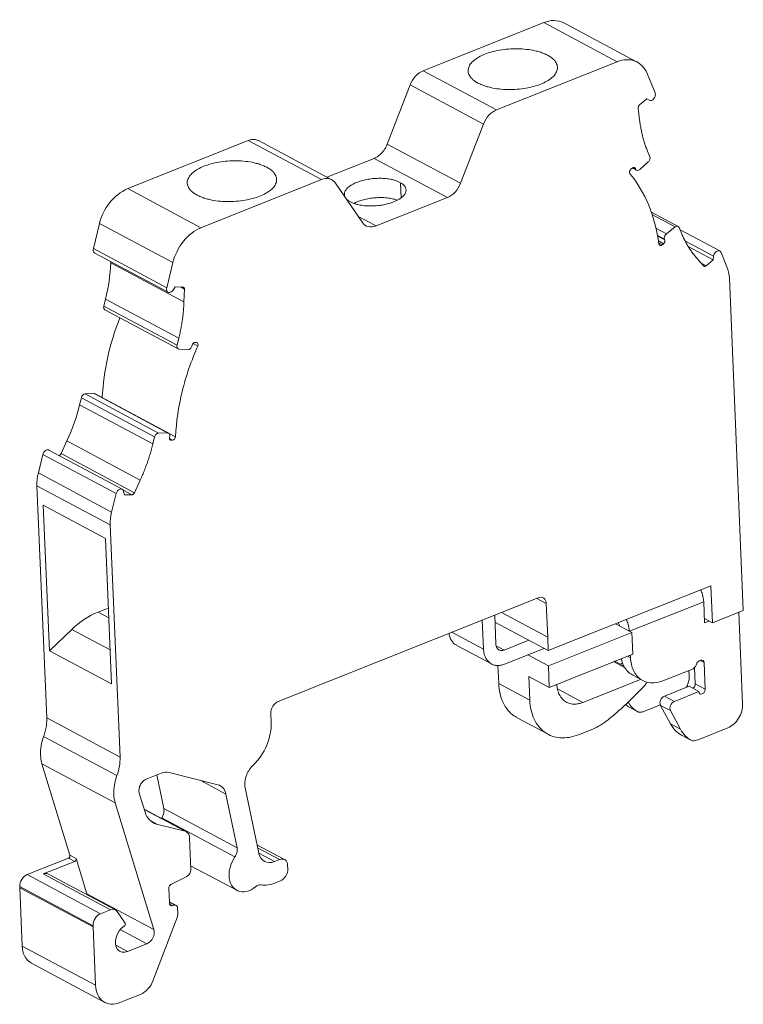
# Model space of a CAD drawing. Units: millimetres. Extents: x 1500 to 1633, y 925 to 987.
# Drawn here: x 1596 to 1633, y 938 to 987 of the extents above; entities that cross this region are included whole.
import ezdxf

# ---------------------------------------------------------------- set-up
doc = ezdxf.new("R2010")
doc.units = ezdxf.units.MM

# ---------------------------------------------------------------- blocks, each defined once
blk = doc.blocks.new('4')
at = {"color": 7, "linetype": 'Continuous', "lineweight": 15}
for p, q in [((1616.39, 984.907), (1622.464, 987.328)), ((1622.464, 987.328), (1626.154, 985.358)), ((1627.173, 985.342), (1623.481, 987.313)), ((1620.08, 982.937), (1626.154, 985.358)), ((1616.39, 984.907), (1620.08, 982.937)), ((1627.668, 984.771), (1628.073, 983.791)), ((1614.584, 981.211), (1615.734, 984.193)), ((1619.424, 982.223), (1615.734, 984.193)), ((1627.65, 983.489), (1627.289, 983.19)), ((1627.775, 983.422), (1627.649, 983.489)), ((1627.775, 983.422), (1627.65, 983.489)), ((1627.218, 983.023), (1627.217, 983.034)), ((1627.218, 983.023), (1627.292, 982.423)), ((1618.274, 979.242), (1619.424, 982.223)), ((1601.512, 978.976), (1607.586, 981.397)), ((1611.276, 979.427), (1607.586, 981.397)), ((1611.786, 979.419), (1608.093, 981.39)), ((1614.584, 981.211), (1618.274, 979.242)), ((1627.693, 980.854), (1627.807, 980.578)), ((1611.545, 979.548), (1613.927, 980.497)), ((1617.617, 978.528), (1613.927, 980.497)), ((1627.73, 980.318), (1627.299, 979.935)), ((1626.924, 980.005), (1626.853, 979.946)), ((1626.932, 980.009), (1627.139, 979.899)), ((1627.089, 979.956), (1627.077, 979.985)), ((1605.202, 977.006), (1611.276, 979.427)), ((1601.512, 978.976), (1605.202, 977.006)), ((1611.97, 979.252), (1613.329, 977.27)), ((1614.022, 977.095), (1617.617, 978.528)), ((1629.234, 977.066), (1627.861, 977.799)), ((1600.096, 977.221), (1599.786, 975.955)), ((1600.096, 977.221), (1603.787, 975.251)), ((1628.637, 976.697), (1629.084, 977.042)), ((1629.282, 977.01), (1629.394, 976.738)), ((1631.33, 975.836), (1629.325, 976.906)), ((1628.559, 976.399), (1628.547, 976.427)), ((1599.786, 975.955), (1603.476, 973.986)), ((1628.426, 976.141), (1628.496, 976.2)), ((1630.997, 975.39), (1629.735, 976.064)), ((1599.854, 975.732), (1603.545, 973.762)), ((1630.164, 975.474), (1630.5, 975.086)), ((1630.638, 975.092), (1630.997, 975.39)), ((1630.997, 975.39), (1631.017, 975.578)), ((1631.391, 975.765), (1631.689, 975.042)), ((1600.657, 975.303), (1600.655, 975.246)), ((1600.655, 975.246), (1604.345, 973.276)), ((1603.476, 973.986), (1603.787, 975.251)), ((1631.809, 974.471), (1632.513, 957.738)), ((1603.91, 974.026), (1603.795, 973.862)), ((1604.284, 974.02), (1603.91, 974.026)), ((1604.345, 973.276), (1604.366, 973.913)), ((1600.396, 973.413), (1600.309, 973.057)), ((1604.086, 971.443), (1600.396, 973.413)), ((1600.309, 973.057), (1603.999, 971.087)), ((1600.361, 972.88), (1604.057, 970.907)), ((1603.999, 971.087), (1604.086, 971.443)), ((1604.544, 970.864), (1604.095, 970.896)), ((1604.754, 971.086), (1604.746, 971.05)), ((1604.974, 971.224), (1604.901, 971.225)), ((1599.178, 968.45), (1599.092, 968.099)), ((1602.868, 966.48), (1599.178, 968.45)), ((1599.828, 968.653), (1599.367, 968.636)), ((1603.057, 966.666), (1599.367, 968.636)), ((1601.673, 967.669), (1599.828, 968.653)), ((1603.48, 966.721), (1599.881, 968.642)), ((1599.092, 968.099), (1602.782, 966.129)), ((1603.424, 966.733), (1601.673, 967.669)), ((1602.782, 966.129), (1602.868, 966.48)), ((1603.057, 966.666), (1603.518, 966.684)), ((1603.518, 966.684), (1603.424, 966.733)), ((1603.573, 966.671), (1603.477, 966.722)), ((1603.627, 966.493), (1603.618, 966.456)), ((1598.452, 966.273), (1598.16, 965.635)), ((1602.143, 964.303), (1598.452, 966.273)), ((1603.695, 966.313), (1603.768, 966.312)), ((1597.242, 965.592), (1597.013, 964.66)), ((1600.932, 963.623), (1597.242, 965.592)), ((1601.237, 963.84), (1597.545, 965.811)), ((1598.16, 965.635), (1601.85, 963.665)), ((1600.703, 962.69), (1597.013, 964.66)), ((1600.635, 962.044), (1596.945, 964.013)), ((1597.436, 952.329), (1596.945, 964.013)), ((1601.85, 963.665), (1602.143, 964.303)), ((1600.703, 962.69), (1600.932, 963.623)), ((1601.309, 963.735), (1601.344, 963.569)), ((1601.344, 963.569), (1601.716, 963.562)), ((1597.569, 955.71), (1597.261, 963.038)), ((1597.261, 963.038), (1600.388, 961.369)), ((1601.126, 950.36), (1600.635, 962.044)), ((1600.388, 961.369), (1600.696, 954.041)), ((1630.876, 958.985), (1622.693, 955.723)), ((1630.955, 957.117), (1630.876, 958.985)), ((1622.185, 958.377), (1609.092, 953.157)), ((1622.664, 956.403), (1622.593, 958.087)), ((1630.517, 958.183), (1630.562, 957.115)), ((1600.536, 957.862), (1600.017, 957.655)), ((1619.993, 957.503), (1620.055, 956.04)), ((1632.513, 957.738), (1630.955, 957.117)), ((1632.283, 957.646), (1632.477, 953.033)), ((1619.431, 955.791), (1619.369, 957.254)), ((1620.008, 957.156), (1622.693, 955.723)), ((1626.903, 956.625), (1626.071, 957.069)), ((1630.955, 957.117), (1630.553, 957.331)), ((1630.562, 957.115), (1630.789, 957.205)), ((1598.698, 956.786), (1597.569, 955.71)), ((1622.695, 954.947), (1626.903, 956.625)), ((1626.903, 956.625), (1626.949, 955.549)), ((1621.71, 956.247), (1620.463, 955.75)), ((1622.693, 955.723), (1622.664, 956.403)), ((1600.696, 954.041), (1597.569, 955.71)), ((1618.08, 955.983), (1619.833, 955.048)), ((1620.493, 955.038), (1622.486, 955.833)), ((1626.949, 955.549), (1622.74, 953.871)), ((1622.695, 954.947), (1621.656, 955.502)), ((1626.517, 954.932), (1626.058, 955.177)), ((1626.442, 955.1), (1626.304, 955.045)), ((1626.833, 955.358), (1626.827, 955.5)), ((1630.371, 955.231), (1630.293, 955.2)), ((1630.591, 953.78), (1630.535, 955.115)), ((1620.156, 954.974), (1620.195, 954.057)), ((1622.74, 953.871), (1622.695, 954.947)), ((1629.947, 954.79), (1628.466, 954.2)), ((1629.788, 954.468), (1629.777, 954.722)), ((1630.09, 954.047), (1630.056, 954.868)), ((1620.195, 954.057), (1621.758, 953.222)), ((1621.708, 954.422), (1622.74, 953.871)), ((1621.708, 954.422), (1621.758, 953.222)), ((1627.343, 954.272), (1624.427, 953.11)), ((1626.948, 954.483), (1627.451, 954.215)), ((1630.591, 953.78), (1630.09, 954.047)), ((1628.54, 953.429), (1629.779, 953.923)), ((1629.04, 953.162), (1630.279, 953.656)), ((1630.279, 953.656), (1629.779, 953.923)), ((1629.04, 953.162), (1628.54, 953.429)), ((1608.721, 952.557), (1608.739, 952.117)), ((1626.577, 953.003), (1626.71, 952.907)), ((1626.706, 952.903), (1627.21, 952.634)), ((1627.545, 952.669), (1628.337, 952.985)), ((1628.344, 952.965), (1628.844, 952.697)), ((1628.848, 952.028), (1628.344, 952.965)), ((1629.348, 951.761), (1628.844, 952.697)), ((1597.436, 952.329), (1601.126, 950.36)), ((1621.118, 952.343), (1622.685, 951.507)), ((1624.209, 951.484), (1624.932, 951.773)), ((1628.848, 952.028), (1629.348, 951.761)), ((1631.736, 951.832), (1630.235, 951.234)), ((1600.97, 949.426), (1597.28, 951.396)), ((1629.395, 951.468), (1629.898, 951.199)), ((1600.886, 948.053), (1597.196, 950.023)), ((1598.602, 945.417), (1597.196, 950.023)), ((1606.055, 948.964), (1603.6, 949.587)), ((1603.205, 949.551), (1602.448, 949.249)), ((1603.333, 947.77), (1602.979, 949.461)), ((1607.423, 948.809), (1608.109, 945.532)), ((1602.095, 948.539), (1602.387, 947.584)), ((1607.024, 945.801), (1606.459, 948.499)), ((1602.833, 941.676), (1600.886, 948.053)), ((1604.47, 946.601), (1602.34, 947.738)), ((1603.333, 947.77), (1607.024, 945.801)), ((1603.224, 947.308), (1603.206, 947.276)), ((1606.914, 945.339), (1603.224, 947.308)), ((1602.966, 946.991), (1604.412, 946.624)), ((1604.623, 946.316), (1604.691, 944.708)), ((1609.414, 945.198), (1608.023, 945.94)), ((1596.449, 944.445), (1598.531, 945.275)), ((1598.844, 945.108), (1597.262, 944.478)), ((1598.844, 945.108), (1598.531, 945.275)), ((1598.602, 945.417), (1598.915, 945.25)), ((1599.456, 943.478), (1598.915, 945.25)), ((1608.907, 945.102), (1609.158, 945.202)), ((1604.683, 944.895), (1607.005, 943.655)), ((1609.567, 944.913), (1609.574, 944.735)), ((1596.449, 944.445), (1600.139, 942.475)), ((1597.262, 944.478), (1600.64, 942.675)), ((1600.894, 942.671), (1597.516, 944.474)), ((1604.489, 944.357), (1603.719, 943.971)), ((1609.203, 944.134), (1608.952, 944.034)), ((1596.078, 943.845), (1599.768, 941.875)), ((1596.078, 943.845), (1596.08, 943.785)), ((1599.771, 941.815), (1596.08, 943.785)), ((1596.204, 940.843), (1596.08, 943.785)), ((1603.584, 943.737), (1603.612, 943.066)), ((1599.456, 943.478), (1602.833, 941.676)), ((1599.467, 943.433), (1599.456, 943.478)), ((1600.139, 942.475), (1600.64, 942.675)), ((1603.622, 943.014), (1603.615, 943.009)), ((1603.615, 943.007), (1603.615, 943.009)), ((1603.956, 942.898), (1603.619, 943.078)), ((1603.751, 942.883), (1603.881, 942.908)), ((1604.016, 942.786), (1604.029, 942.468)), ((1600.987, 942.587), (1601.384, 942.007)), ((1604.008, 942.291), (1602.801, 939.126)), ((1599.771, 941.815), (1599.768, 941.875)), ((1599.894, 938.873), (1599.771, 941.815)), ((1596.204, 940.843), (1599.894, 938.873)), ((1601.506, 940.577), (1602.48, 940.965)), ((1596.667, 939.985), (1600.358, 938.015)), ((1602.15, 938.415), (1601.12, 938.004))]:
    blk.add_line(p, q, dxfattribs=at)
at = {"color": 8, "linetype": 'Continuous', "lineweight": 15}
for p, q in [((1627.089, 979.956), (1626.96, 980.025)), ((1627.077, 979.985), (1626.987, 980.033)), ((1615.25, 979.273), (1615.282, 978.513)), ((1613.118, 977.577), (1614.022, 977.095)), ((1627.904, 977.672), (1629.084, 977.042)), ((1628.106, 976.981), (1628.637, 976.697)), ((1628.547, 976.427), (1628.178, 976.624)), ((1628.183, 976.6), (1628.559, 976.399)), ((1628.496, 976.2), (1628.235, 976.34)), ((1629.598, 976.336), (1631.017, 975.578)), ((1628.256, 976.232), (1628.426, 976.141)), ((1630.373, 975.233), (1630.638, 975.092)), ((1604.366, 973.913), (1604.163, 974.022)), ((1605.04, 971.047), (1604.802, 971.173)), ((1603.573, 966.671), (1603.92, 966.486)), ((1603.768, 966.312), (1603.616, 966.393)), ((1603.634, 966.346), (1603.695, 966.313)), ((1601.716, 963.562), (1601.286, 963.792)), ((1622.593, 958.087), (1622.108, 958.346)), ((1626.778, 956.692), (1630.517, 958.183)), ((1600.556, 957.367), (1600.017, 957.655)), ((1620.342, 957.642), (1622.664, 956.403)), ((1598.698, 956.786), (1600.624, 955.758)), ((1617.835, 956.643), (1619.431, 955.791)), ((1620.073, 955.958), (1620.463, 955.75)), ((1625.984, 955.164), (1626.567, 954.853)), ((1626.833, 955.358), (1626.678, 955.441)), ((1630.535, 955.115), (1630.34, 955.218)), ((1623.153, 953.79), (1624.427, 953.11)), ((1606.459, 948.499), (1605.162, 949.191)), ((1604.412, 946.624), (1602.343, 947.728)), ((1602.673, 947.147), (1602.966, 946.991)), ((1609.158, 945.202), (1608.054, 945.792)), ((1608.111, 945.527), (1608.907, 945.102)), ((1603.627, 942.949), (1603.751, 942.883)), ((1603.634, 943.04), (1603.881, 942.908)), ((1601.139, 941.681), (1602.48, 940.965)), ((1600.908, 940.896), (1601.506, 940.577))]:
    blk.add_line(p, q, dxfattribs=at)
at = {"color": 7, "linetype": 'Continuous', "lineweight": 15, "flags": 128}
blk.add_lwpolyline([(1601.337, 941.854), (1601.203, 941.749), (1601.086, 941.614), (1600.992, 941.456), (1600.927, 941.286), (1600.895, 941.113), (1600.899, 940.948), (1600.937, 940.801), (1601.007, 940.68), (1601.106, 940.593), (1601.227, 940.546), (1601.363, 940.54), (1601.506, 940.577)], dxfattribs=at)
at = {"color": 7, "linetype": 'Continuous', "lineweight": 15}
for centre, radius, start, end in [((1622.956, 986.252), 1.183, 63.6819, 114.5717), ((1602.591, 976.657), 2.557, 114.9587, 167.2702), ((1591.685, 975.577), 8.976, 346.0504, 357.8864), ((1612.96, 967.737), 12.751, 158.1959, 176.7716), ((1589.157, 970.552), 10.233, 335.2778, 346.129), ((1598.792, 945.223), 0.126, 294.4931, 12.6842), ((1597.385, 944.206), 0.298, 63.852, 114.4016), ((1600.761, 942.426), 0.277, 35.5363, 115.9926), ((1601.276, 941.957), 0.119, 300.7911, 25.0394), ((1602.219, 941.538), 0.629, 294.5075, 12.6504), ((1597.157, 940.804), 0.954, 177.6531, 239.071)]:
    blk.add_arc(centre, radius, start, end, dxfattribs=at)
for points, knots in [([(1619.15, 984.287), (1619.121, 984.303), (1619.064, 984.335), (1618.986, 984.386), (1618.916, 984.44), (1618.854, 984.495), (1618.8, 984.553), (1618.72, 984.657), (1618.649, 984.813), (1618.653, 985.023), (1618.749, 985.232), (1618.932, 985.426), (1619.182, 985.598), (1619.489, 985.742), (1619.844, 985.861), (1620.249, 985.951), (1620.69, 986.006), (1621.152, 986.02), (1621.604, 985.991), (1621.972, 985.929), (1622.258, 985.853), (1622.475, 985.778), (1622.598, 985.717), (1622.66, 985.686)], [0, 0, 0, 0, 0.020175, 0.040184, 0.060104, 0.080014, 0.099996, 0.120127, 0.185039, 0.250091, 0.314996, 0.380054, 0.439965, 0.500028, 0.559945, 0.620002, 0.684913, 0.749965, 0.814871, 0.879928, 0.919959, 0.95977, 1, 1, 1, 1]), ([(1622.66, 985.686), (1622.689, 985.67), (1622.747, 985.638), (1622.825, 985.586), (1622.895, 985.533), (1622.957, 985.478), (1623.011, 985.42), (1623.091, 985.316), (1623.162, 985.16), (1623.157, 984.949), (1623.062, 984.74), (1622.879, 984.547), (1622.629, 984.375), (1622.322, 984.23), (1621.967, 984.111), (1621.562, 984.022), (1621.121, 983.966), (1620.659, 983.953), (1620.207, 983.982), (1619.838, 984.044), (1619.553, 984.119), (1619.336, 984.195), (1619.212, 984.256), (1619.15, 984.287)], [0, 0, 0, 0, 0.020175, 0.040184, 0.060104, 0.080014, 0.099996, 0.120127, 0.185039, 0.250091, 0.314996, 0.380054, 0.439965, 0.500028, 0.559945, 0.620002, 0.684913, 0.749965, 0.814871, 0.879928, 0.919959, 0.95977, 1, 1, 1, 1]), ([(1626.154, 985.358), (1626.472, 985.485), (1626.793, 985.497), (1627.33, 985.289), (1627.545, 985.068), (1627.668, 984.771)], [0, 0, 0, 0, 0.5, 0.5, 1, 1, 1, 1]), ([(1616.39, 984.907), (1616.254, 984.852), (1616.12, 984.757), (1615.891, 984.507), (1615.796, 984.354), (1615.734, 984.193)], [0, 0, 0, 0, 0.5, 0.5, 1, 1, 1, 1]), ([(1628.073, 983.791), (1628.09, 983.751), (1628.093, 983.701), (1628.071, 983.598), (1628.046, 983.546), (1627.979, 983.463), (1627.937, 983.431), (1627.852, 983.402), (1627.809, 983.404), (1627.775, 983.422)], [0, 0, 0, 0, 0.25, 0.25, 0.5, 0.5, 0.75, 0.75, 1, 1, 1, 1]), ([(1619.424, 982.223), (1619.486, 982.385), (1619.581, 982.538), (1619.81, 982.787), (1619.944, 982.883), (1620.08, 982.937)], [0, 0, 0, 0, 0.5, 0.5, 1, 1, 1, 1]), ([(1627.289, 983.19), (1627.282, 983.183), (1627.267, 983.17), (1627.249, 983.146), (1627.232, 983.115), (1627.219, 983.076), (1627.218, 983.048), (1627.217, 983.034)], [0, 0, 0, 0, 0.170408, 0.334584, 0.499112, 0.744636, 1, 1, 1, 1]), ([(1627.291, 982.423), (1627.302, 982.343), (1627.323, 982.183), (1627.366, 981.948), (1627.415, 981.719), (1627.472, 981.494), (1627.538, 981.275), (1627.611, 981.061), (1627.666, 980.923), (1627.693, 980.854)], [0, 0, 0, 0, 0.143357, 0.286214, 0.428772, 0.571228, 0.713786, 0.856643, 1, 1, 1, 1]), ([(1608.091, 981.382), (1608.055, 981.402), (1607.965, 981.45), (1607.79, 981.459), (1607.654, 981.418), (1607.586, 981.397)], [0, 0, 0, 0, 0.247694, 0.623853, 1, 1, 1, 1]), ([(1613.927, 980.497), (1613.955, 980.509), (1614.009, 980.533), (1614.089, 980.58), (1614.167, 980.635), (1614.241, 980.699), (1614.328, 980.787), (1614.422, 980.902), (1614.515, 981.051), (1614.56, 981.158), (1614.583, 981.211)], [0, 0, 0, 0, 0.101306, 0.200872, 0.299796, 0.399198, 0.50018, 0.666986, 0.83186, 1, 1, 1, 1]), ([(1605.005, 978.648), (1604.976, 978.664), (1604.918, 978.696), (1604.841, 978.748), (1604.771, 978.801), (1604.709, 978.856), (1604.654, 978.914), (1604.574, 979.018), (1604.503, 979.174), (1604.508, 979.385), (1604.603, 979.594), (1604.786, 979.787), (1605.037, 979.959), (1605.343, 980.104), (1605.699, 980.223), (1606.104, 980.312), (1606.545, 980.368), (1607.007, 980.381), (1607.459, 980.353), (1607.828, 980.291), (1608.114, 980.215), (1608.331, 980.139), (1608.454, 980.078), (1608.516, 980.047)], [0, 0, 0, 0, 0.020175, 0.040184, 0.060104, 0.080014, 0.099996, 0.120127, 0.185039, 0.250091, 0.314996, 0.380054, 0.439965, 0.500028, 0.559945, 0.620002, 0.684913, 0.749965, 0.814871, 0.879928, 0.919959, 0.95977, 1, 1, 1, 1]), ([(1627.807, 980.578), (1627.823, 980.541), (1627.823, 980.492), (1627.795, 980.396), (1627.766, 980.35), (1627.73, 980.318)], [0, 0, 0, 0, 0.5, 0.5, 1, 1, 1, 1]), ([(1608.516, 980.047), (1608.545, 980.031), (1608.603, 979.999), (1608.68, 979.948), (1608.751, 979.895), (1608.813, 979.839), (1608.867, 979.781), (1608.947, 979.678), (1609.018, 979.521), (1609.013, 979.311), (1608.918, 979.102), (1608.735, 978.908), (1608.484, 978.736), (1608.178, 978.591), (1607.822, 978.472), (1607.418, 978.383), (1606.976, 978.327), (1606.514, 978.314), (1606.062, 978.342), (1605.693, 978.405), (1605.407, 978.48), (1605.19, 978.556), (1605.067, 978.617), (1605.005, 978.648)], [0, 0, 0, 0, 0.0201755, 0.0401838, 0.0601035, 0.0800144, 0.099996, 0.1201274, 0.1850386, 0.2500907, 0.3149962, 0.380054, 0.4399651, 0.5000279, 0.5599447, 0.6200019, 0.684913, 0.7499651, 0.8148706, 0.8799284, 0.9199592, 0.9597698, 1, 1, 1, 1]), ([(1626.853, 979.946), (1626.846, 979.939), (1626.831, 979.926), (1626.813, 979.902), (1626.796, 979.871), (1626.783, 979.832), (1626.782, 979.804), (1626.781, 979.79)], [0, 0, 0, 0, 0.170408, 0.334584, 0.499111, 0.744636, 1, 1, 1, 1]), ([(1627.077, 979.985), (1627.072, 979.994), (1627.063, 980.011), (1627.04, 980.029), (1627.01, 980.038), (1626.968, 980.035), (1626.939, 980.015), (1626.924, 980.005)], [0, 0, 0, 0, 0.169871, 0.332949, 0.500611, 0.746129, 1, 1, 1, 1]), ([(1627.299, 979.935), (1627.261, 979.901), (1627.216, 979.884), (1627.137, 979.892), (1627.105, 979.917), (1627.089, 979.956)], [0, 0, 0, 0, 0.5, 0.5, 1, 1, 1, 1]), ([(1611.276, 979.427), (1611.412, 979.482), (1611.55, 979.494), (1611.792, 979.433), (1611.896, 979.359), (1611.97, 979.251)], [0, 0, 0, 0, 0.5, 0.5, 1, 1, 1, 1]), ([(1612.699, 978.319), (1612.676, 978.333), (1612.629, 978.362), (1612.571, 978.408), (1612.522, 978.456), (1612.482, 978.506), (1612.437, 978.584), (1612.412, 978.694), (1612.444, 978.831), (1612.532, 978.966), (1612.719, 979.135), (1613.068, 979.316), (1613.525, 979.436), (1613.92, 979.486), (1614.223, 979.497), (1614.521, 979.482), (1614.771, 979.444), (1614.969, 979.394), (1615.123, 979.34), (1615.208, 979.295), (1615.25, 979.273)], [0, 0, 0, 0, 0.025156, 0.050074, 0.074942, 0.099955, 0.1253, 0.187248, 0.250333, 0.31228, 0.375266, 0.499763, 0.624355, 0.687216, 0.74948, 0.812389, 0.874601, 0.916587, 0.958088, 1, 1, 1, 1]), ([(1626.804, 979.723), (1627.185, 979.264), (1627.503, 978.729), (1627.994, 977.539), (1628.168, 976.885), (1628.265, 976.19)], [0, 0, 0, 0, 0.5, 0.5, 1, 1, 1, 1]), ([(1615.25, 979.273), (1615.274, 979.259), (1615.32, 979.23), (1615.379, 979.184), (1615.428, 979.136), (1615.468, 979.085), (1615.512, 979.007), (1615.538, 978.898), (1615.506, 978.76), (1615.418, 978.625), (1615.23, 978.457), (1614.881, 978.275), (1614.424, 978.155), (1614.029, 978.106), (1613.725, 978.095), (1613.428, 978.11), (1613.178, 978.148), (1612.98, 978.198), (1612.826, 978.253), (1612.742, 978.297), (1612.699, 978.319)], [0, 0, 0, 0, 0.025176, 0.050113, 0.075002, 0.100036, 0.125404, 0.187339, 0.250412, 0.312342, 0.375308, 0.499804, 0.624447, 0.687384, 0.749719, 0.812637, 0.874859, 0.916756, 0.958173, 1, 1, 1, 1]), ([(1617.617, 978.528), (1617.753, 978.582), (1617.888, 978.678), (1618.117, 978.927), (1618.211, 979.08), (1618.274, 979.242)], [0, 0, 0, 0, 0.5, 0.5, 1, 1, 1, 1]), ([(1615.094, 978.393), (1615.091, 978.394), (1615.02, 978.426), (1614.841, 978.467), (1614.565, 978.513), (1614.268, 978.527), (1613.965, 978.516), (1613.669, 978.479), (1613.385, 978.42), (1613.132, 978.337), (1612.967, 978.272), (1612.901, 978.232), (1612.897, 978.229)], [0, 0, 0, 0, 0.004169, 0.127758, 0.250045, 0.374553, 0.496593, 0.621234, 0.744659, 0.868427, 0.99181, 1, 1, 1, 1]), ([(1603.787, 975.251), (1603.881, 975.635), (1604.07, 976.016), (1604.573, 976.639), (1604.885, 976.879), (1605.202, 977.006)], [0, 0, 0, 0, 0.5, 0.5, 1, 1, 1, 1]), ([(1613.329, 977.27), (1613.402, 977.163), (1613.507, 977.089), (1613.749, 977.028), (1613.886, 977.04), (1614.022, 977.095)], [0, 0, 0, 0, 0.5, 0.5, 1, 1, 1, 1]), ([(1629.084, 977.042), (1629.122, 977.071), (1629.164, 977.084), (1629.237, 977.072), (1629.267, 977.047), (1629.282, 977.01)], [0, 0, 0, 0, 0.5, 0.5, 1, 1, 1, 1]), ([(1628.496, 976.2), (1628.506, 976.209), (1628.524, 976.226), (1628.545, 976.259), (1628.563, 976.301), (1628.572, 976.352), (1628.563, 976.383), (1628.559, 976.399)], [0, 0, 0, 0, 0.170025, 0.333107, 0.500621, 0.746076, 1, 1, 1, 1]), ([(1628.535, 976.484), (1628.534, 976.522), (1628.543, 976.563), (1628.579, 976.64), (1628.606, 976.674), (1628.637, 976.697)], [0, 0, 0, 0, 0.5, 0.5, 1, 1, 1, 1]), ([(1629.394, 976.738), (1629.424, 976.67), (1629.482, 976.535), (1629.578, 976.34), (1629.681, 976.152), (1629.791, 975.971), (1629.908, 975.798), (1630.032, 975.631), (1630.12, 975.526), (1630.164, 975.474)], [0, 0, 0, 0, 0.143357, 0.286214, 0.428772, 0.571228, 0.713785, 0.856643, 1, 1, 1, 1]), ([(1599.777, 975.875), (1599.78, 975.854), (1599.784, 975.813), (1599.811, 975.766), (1599.836, 975.739), (1599.853, 975.733), (1599.855, 975.732)], [0, 0, 0, 0, 0.324417, 0.648709, 0.973067, 1, 1, 1, 1]), ([(1628.265, 976.19), (1628.27, 976.152), (1628.292, 976.122), (1628.354, 976.103), (1628.393, 976.114), (1628.426, 976.141)], [0, 0, 0, 0, 0.5, 0.5, 1, 1, 1, 1]), ([(1631.017, 975.578), (1631.023, 975.629), (1631.042, 975.682), (1631.102, 975.773), (1631.142, 975.81), (1631.227, 975.852), (1631.271, 975.857), (1631.345, 975.833), (1631.374, 975.805), (1631.391, 975.765)], [0, 0, 0, 0, 0.25, 0.25, 0.5, 0.5, 0.75, 0.75, 1, 1, 1, 1]), ([(1630.5, 975.086), (1630.506, 975.081), (1630.517, 975.07), (1630.538, 975.061), (1630.566, 975.058), (1630.601, 975.065), (1630.625, 975.083), (1630.638, 975.092)], [0, 0, 0, 0, 0.169544, 0.333359, 0.499203, 0.745896, 1, 1, 1, 1]), ([(1603.795, 973.862), (1603.768, 973.824), (1603.733, 973.792), (1603.661, 973.752), (1603.623, 973.744), (1603.554, 973.753), (1603.524, 973.77), (1603.482, 973.825), (1603.469, 973.863), (1603.467, 973.905)], [0, 0, 0, 0, 0.25, 0.25, 0.5, 0.5, 0.75, 0.75, 1, 1, 1, 1]), ([(1604.366, 973.913), (1604.366, 973.923), (1604.366, 973.942), (1604.358, 973.968), (1604.344, 973.993), (1604.32, 974.015), (1604.296, 974.018), (1604.284, 974.02)], [0, 0, 0, 0, 0.169543, 0.33336, 0.499202, 0.745896, 1, 1, 1, 1]), ([(1600.302, 972.992), (1600.304, 972.975), (1600.308, 972.942), (1600.33, 972.901), (1600.353, 972.886), (1600.364, 972.878)], [0, 0, 0, 0, 0.336632, 0.673106, 1, 1, 1, 1]), ([(1604.086, 971.443), (1604.107, 971.532), (1604.149, 971.708), (1604.202, 971.973), (1604.247, 972.236), (1604.284, 972.498), (1604.313, 972.759), (1604.334, 973.018), (1604.341, 973.19), (1604.345, 973.276)], [0, 0, 0, 0, 0.143357, 0.286214, 0.428772, 0.571228, 0.713786, 0.856643, 1, 1, 1, 1]), ([(1603.92, 966.486), (1603.956, 967.233), (1604.07, 968.002), (1604.447, 969.538), (1604.71, 970.304), (1605.04, 971.047)], [0, 0, 0, 0, 0.5, 0.5, 1, 1, 1, 1]), ([(1604.746, 971.05), (1604.733, 970.999), (1604.704, 970.949), (1604.629, 970.88), (1604.583, 970.861), (1604.544, 970.864)], [0, 0, 0, 0, 0.5, 0.5, 1, 1, 1, 1]), ([(1604.901, 971.225), (1604.891, 971.224), (1604.871, 971.223), (1604.84, 971.209), (1604.807, 971.183), (1604.773, 971.142), (1604.761, 971.105), (1604.755, 971.086)], [0, 0, 0, 0, 0.169872, 0.33295, 0.500611, 0.746127, 1, 1, 1, 1]), ([(1605.04, 971.047), (1605.058, 971.088), (1605.062, 971.134), (1605.036, 971.202), (1605.008, 971.223), (1604.974, 971.224)], [0, 0, 0, 0, 0.5, 0.5, 1, 1, 1, 1]), ([(1599.367, 968.636), (1599.328, 968.634), (1599.286, 968.614), (1599.217, 968.545), (1599.19, 968.498), (1599.178, 968.45)], [0, 0, 0, 0, 0.5, 0.5, 1, 1, 1, 1]), ([(1599.882, 968.641), (1599.874, 968.645), (1599.857, 968.653), (1599.838, 968.653), (1599.828, 968.653)], [0, 0, 0, 0, 0.483864, 1, 1, 1, 1]), ([(1602.868, 966.48), (1602.88, 966.528), (1602.907, 966.576), (1602.976, 966.644), (1603.019, 966.665), (1603.057, 966.666)], [0, 0, 0, 0, 0.5, 0.5, 1, 1, 1, 1]), ([(1603.518, 966.684), (1603.558, 966.685), (1603.594, 966.665), (1603.635, 966.594), (1603.639, 966.543), (1603.627, 966.493)], [0, 0, 0, 0, 0.5, 0.5, 1, 1, 1, 1]), ([(1603.618, 966.456), (1603.616, 966.448), (1603.613, 966.432), (1603.613, 966.416), (1603.613, 966.408)], [0, 0, 0, 0, 0.499994, 1, 1, 1, 1]), ([(1603.613, 966.408), (1603.614, 966.399), (1603.616, 966.381), (1603.624, 966.358), (1603.639, 966.336), (1603.662, 966.318), (1603.684, 966.315), (1603.695, 966.313)], [0, 0, 0, 0, 0.170408, 0.334584, 0.499112, 0.744636, 1, 1, 1, 1]), ([(1603.768, 966.312), (1603.802, 966.311), (1603.841, 966.331), (1603.899, 966.398), (1603.918, 966.444), (1603.92, 966.486)], [0, 0, 0, 0, 0.5, 0.5, 1, 1, 1, 1]), ([(1602.143, 964.303), (1602.181, 964.388), (1602.258, 964.559), (1602.363, 964.817), (1602.462, 965.077), (1602.554, 965.338), (1602.638, 965.6), (1602.715, 965.864), (1602.76, 966.041), (1602.782, 966.129)], [0, 0, 0, 0, 0.143357, 0.286214, 0.428772, 0.571228, 0.713786, 0.856643, 1, 1, 1, 1]), ([(1597.545, 965.808), (1597.53, 965.815), (1597.497, 965.83), (1597.436, 965.822), (1597.372, 965.791), (1597.314, 965.738), (1597.267, 965.669), (1597.25, 965.618), (1597.242, 965.592)], [0, 0, 0, 0, 0.1467361, 0.3174018, 0.4879637, 0.6587281, 0.8294278, 1, 1, 1, 1]), ([(1598.056, 965.538), (1598.059, 965.538), (1598.074, 965.54), (1598.102, 965.559), (1598.136, 965.591), (1598.152, 965.62), (1598.16, 965.635)], [0, 0, 0, 0, 0.062077, 0.374868, 0.687726, 1, 1, 1, 1]), ([(1600.932, 963.623), (1600.945, 963.674), (1600.971, 963.725), (1601.041, 963.806), (1601.084, 963.835), (1601.169, 963.861), (1601.21, 963.856), (1601.276, 963.816), (1601.299, 963.78), (1601.309, 963.735)], [0, 0, 0, 0, 0.25, 0.25, 0.5, 0.5, 0.75, 0.75, 1, 1, 1, 1]), ([(1601.716, 963.562), (1601.725, 963.563), (1601.741, 963.564), (1601.767, 963.574), (1601.796, 963.592), (1601.826, 963.622), (1601.842, 963.651), (1601.85, 963.665)], [0, 0, 0, 0, 0.1695435, 0.3333593, 0.4992026, 0.7458959, 1, 1, 1, 1]), ([(1630.517, 958.183), (1630.505, 958.305), (1630.486, 958.506), (1630.396, 958.703), (1630.361, 958.78)], [0, 0, 0, 0, 0.609707, 1, 1, 1, 1]), ([(1622.593, 958.087), (1622.588, 958.203), (1622.541, 958.303), (1622.39, 958.41), (1622.287, 958.417), (1622.185, 958.377)], [0, 0, 0, 0, 0.5, 0.5, 1, 1, 1, 1]), ([(1626.217, 957.128), (1626.223, 957.12), (1626.244, 957.093), (1626.267, 957.031), (1626.273, 956.983), (1626.276, 956.958)], [0, 0, 0, 0, 0.166657, 0.583251, 1, 1, 1, 1]), ([(1626.777, 956.691), (1626.765, 956.814), (1626.745, 957.015), (1626.655, 957.212), (1626.62, 957.288)], [0, 0, 0, 0, 0.609724, 1, 1, 1, 1]), ([(1618.084, 955.988), (1618.059, 956), (1617.98, 956.037), (1617.873, 956.146), (1617.771, 956.309), (1617.712, 956.46), (1617.701, 956.561), (1617.698, 956.588)], [0, 0, 0, 0, 0.119191, 0.380701, 0.642233, 0.903779, 1, 1, 1, 1]), ([(1620.463, 955.75), (1620.442, 955.743), (1620.4, 955.729), (1620.34, 955.722), (1620.283, 955.726), (1620.23, 955.742), (1620.177, 955.77), (1620.129, 955.816), (1620.09, 955.878), (1620.063, 955.953), (1620.057, 956.01), (1620.054, 956.04)], [0, 0, 0, 0, 0.103354, 0.20265, 0.300237, 0.398587, 0.500114, 0.622243, 0.750084, 0.870794, 1, 1, 1, 1]), ([(1619.431, 955.791), (1619.433, 955.761), (1619.437, 955.701), (1619.45, 955.614), (1619.469, 955.531), (1619.495, 955.453), (1619.541, 955.341), (1619.623, 955.21), (1619.758, 955.085), (1619.918, 955.001), (1620.079, 954.968), (1620.228, 954.969), (1620.36, 954.991), (1620.448, 955.022), (1620.493, 955.038)], [0, 0, 0, 0, 0.050426, 0.10035, 0.150077, 0.19992, 0.250185, 0.374858, 0.500051, 0.624723, 0.749916, 0.833174, 0.916054, 1, 1, 1, 1]), ([(1626.059, 955.175), (1626.057, 955.177), (1626.05, 955.183), (1626.04, 955.183), (1626.032, 955.183)], [0, 0, 0, 0, 0.189753, 1, 1, 1, 1]), ([(1626.954, 954.491), (1626.916, 954.509), (1626.794, 954.566), (1626.629, 954.733), (1626.474, 954.985), (1626.39, 955.188), (1626.374, 955.309), (1626.373, 955.319)], [0, 0, 0, 0, 0.128605, 0.410916, 0.693168, 0.975443, 1, 1, 1, 1]), ([(1628.466, 954.2), (1628.262, 954.118), (1628.056, 954.083), (1627.672, 954.111), (1627.493, 954.174), (1627.191, 954.389), (1627.067, 954.54), (1626.893, 954.909), (1626.842, 955.125), (1626.833, 955.358)], [0, 0, 0, 0, 0.25, 0.25, 0.5, 0.5, 0.75, 0.75, 1, 1, 1, 1]), ([(1630.155, 955.036), (1630.139, 954.981), (1630.11, 954.928), (1630.037, 954.842), (1629.992, 954.808), (1629.947, 954.79)], [0, 0, 0, 0, 0.5, 0.5, 1, 1, 1, 1]), ([(1630.535, 955.115), (1630.533, 955.161), (1630.514, 955.201), (1630.453, 955.244), (1630.412, 955.247), (1630.371, 955.231)], [0, 0, 0, 0, 0.5, 0.5, 1, 1, 1, 1]), ([(1620.195, 954.057), (1620.211, 953.886), (1620.243, 953.543), (1620.403, 953.093), (1620.641, 952.719), (1620.887, 952.468), (1621.07, 952.382), (1621.127, 952.355)], [0, 0, 0, 0, 0.224419, 0.448848, 0.67328, 0.897714, 1, 1, 1, 1]), ([(1624.427, 953.11), (1624.395, 953.098), (1624.332, 953.074), (1624.238, 953.05), (1624.145, 953.033), (1624.053, 953.025), (1623.912, 953.025), (1623.728, 953.06), (1623.522, 953.166), (1623.35, 953.327), (1623.238, 953.513), (1623.171, 953.695), (1623.133, 953.859), (1623.124, 953.977), (1623.12, 954.036)], [0, 0, 0, 0, 0.048381, 0.096316, 0.144077, 0.19194, 0.240178, 0.369913, 0.500044, 0.629763, 0.75991, 0.839872, 0.919476, 1, 1, 1, 1]), ([(1625.706, 952.237), (1625.801, 952.315), (1625.99, 952.472), (1626.27, 952.716), (1626.546, 952.966), (1626.818, 953.224), (1627.086, 953.489), (1627.351, 953.76), (1627.525, 953.947), (1627.611, 954.04)], [0, 0, 0, 0, 0.1431032, 0.2859605, 0.4286699, 0.5713301, 0.7140395, 0.8568968, 1, 1, 1, 1]), ([(1627.669, 954.138), (1627.663, 954.122), (1627.65, 954.086), (1627.625, 954.057), (1627.611, 954.04)], [0, 0, 0, 0, 0.429692, 1, 1, 1, 1]), ([(1629.639, 953.867), (1629.678, 953.945), (1629.778, 954.142), (1629.784, 954.346), (1629.788, 954.468)], [0, 0, 0, 0, 0.399731, 1, 1, 1, 1]), ([(1629.967, 953.822), (1629.978, 953.829), (1630.01, 953.847), (1630.053, 953.901), (1630.086, 953.974), (1630.089, 954.023), (1630.09, 954.047)], [0, 0, 0, 0, 0.162962, 0.441893, 0.720972, 1, 1, 1, 1]), ([(1630.279, 953.656), (1630.281, 953.609), (1630.3, 953.569), (1630.36, 953.526), (1630.401, 953.523), (1630.442, 953.54)], [0, 0, 0, 0, 0.5, 0.5, 1, 1, 1, 1]), ([(1630.442, 953.54), (1630.483, 953.556), (1630.523, 953.591), (1630.578, 953.68), (1630.593, 953.733), (1630.591, 953.78)], [0, 0, 0, 0, 0.5, 0.5, 1, 1, 1, 1]), ([(1609.091, 953.157), (1608.989, 953.116), (1608.89, 953.028), (1608.753, 952.806), (1608.716, 952.673), (1608.721, 952.557)], [0, 0, 0, 0, 0.5, 0.5, 1, 1, 1, 1]), ([(1624.209, 951.484), (1623.903, 951.362), (1623.594, 951.31), (1623.017, 951.352), (1622.749, 951.446), (1622.296, 951.768), (1622.11, 951.995), (1621.849, 952.548), (1621.773, 952.873), (1621.758, 953.222)], [0, 0, 0, 0, 0.25, 0.25, 0.5, 0.5, 0.75, 0.75, 1, 1, 1, 1]), ([(1626.711, 953.126), (1626.773, 953.029), (1626.914, 952.812), (1627.124, 952.688), (1627.241, 952.618)], [0, 0, 0, 0, 0.441966, 1, 1, 1, 1]), ([(1628.344, 952.965), (1628.339, 952.977), (1628.328, 953.001), (1628.319, 953.042), (1628.314, 953.115), (1628.334, 953.205), (1628.381, 953.294), (1628.427, 953.352), (1628.481, 953.4), (1628.52, 953.419), (1628.54, 953.429)], [0, 0, 0, 0, 0.085114, 0.1679439, 0.2505744, 0.4990641, 0.6214559, 0.7495752, 0.8705393, 1, 1, 1, 1]), ([(1628.844, 952.697), (1628.808, 952.765), (1628.809, 952.868), (1628.887, 953.052), (1628.962, 953.131), (1629.04, 953.162)], [0, 0, 0, 0, 0.5, 0.5, 1, 1, 1, 1]), ([(1632.477, 953.033), (1632.487, 952.8), (1632.413, 952.535), (1632.138, 952.09), (1631.94, 951.913), (1631.735, 951.832)], [0, 0, 0, 0, 0.5, 0.5, 1, 1, 1, 1]), ([(1627.241, 952.618), (1627.266, 952.617), (1627.315, 952.616), (1627.391, 952.624), (1627.468, 952.641), (1627.519, 952.66), (1627.545, 952.669)], [0, 0, 0, 0, 0.251195, 0.5, 0.748805, 1, 1, 1, 1]), ([(1597.28, 951.396), (1597.296, 951.441), (1597.327, 951.531), (1597.365, 951.666), (1597.396, 951.801), (1597.418, 951.934), (1597.432, 952.067), (1597.439, 952.199), (1597.437, 952.286), (1597.436, 952.329)], [0, 0, 0, 0, 0.144712, 0.287575, 0.429316, 0.570682, 0.712424, 0.855287, 1, 1, 1, 1]), ([(1608.739, 952.117), (1608.755, 951.746), (1608.676, 951.338), (1608.353, 950.574), (1608.109, 950.219), (1607.821, 949.945)], [0, 0, 0, 0, 0.5, 0.5, 1, 1, 1, 1]), ([(1629.4, 951.472), (1629.294, 951.536), (1629.073, 951.671), (1628.925, 951.905), (1628.848, 952.028)], [0, 0, 0, 0, 0.475859, 1, 1, 1, 1]), ([(1629.9, 951.205), (1629.795, 951.269), (1629.573, 951.404), (1629.425, 951.638), (1629.348, 951.761)], [0, 0, 0, 0, 0.475859, 1, 1, 1, 1]), ([(1607.821, 949.945), (1607.691, 949.821), (1607.58, 949.66), (1607.433, 949.312), (1607.397, 949.127), (1607.404, 948.958)], [0, 0, 0, 0, 0.5, 0.5, 1, 1, 1, 1]), ([(1602.448, 949.249), (1602.427, 949.239), (1602.386, 949.22), (1602.327, 949.18), (1602.272, 949.131), (1602.222, 949.074), (1602.174, 949.005), (1602.131, 948.924), (1602.098, 948.833), (1602.078, 948.739), (1602.078, 948.68), (1602.077, 948.649)], [0, 0, 0, 0, 0.103344, 0.202634, 0.300221, 0.398576, 0.500117, 0.622287, 0.750087, 0.87083, 1, 1, 1, 1]), ([(1606.459, 948.499), (1606.434, 948.618), (1606.384, 948.723), (1606.245, 948.883), (1606.156, 948.939), (1606.055, 948.964)], [0, 0, 0, 0, 0.5, 0.5, 1, 1, 1, 1]), ([(1602.387, 947.584), (1602.434, 947.431), (1602.509, 947.299), (1602.707, 947.096), (1602.83, 947.025), (1602.966, 946.991)], [0, 0, 0, 0, 0.5, 0.5, 1, 1, 1, 1]), ([(1603.224, 947.308), (1603.236, 947.327), (1603.259, 947.363), (1603.287, 947.42), (1603.31, 947.479), (1603.333, 947.558), (1603.348, 947.66), (1603.338, 947.733), (1603.333, 947.77)], [0, 0, 0, 0, 0.127108, 0.251573, 0.375341, 0.500388, 0.74595, 1, 1, 1, 1]), ([(1604.412, 946.624), (1604.473, 946.608), (1604.525, 946.571), (1604.599, 946.464), (1604.62, 946.394), (1604.624, 946.316)], [0, 0, 0, 0, 0.5, 0.5, 1, 1, 1, 1]), ([(1606.914, 945.339), (1606.962, 945.409), (1606.998, 945.489), (1607.036, 945.65), (1607.038, 945.73), (1607.024, 945.801)], [0, 0, 0, 0, 0.5, 0.5, 1, 1, 1, 1]), ([(1598.531, 945.275), (1598.539, 945.279), (1598.555, 945.287), (1598.576, 945.308), (1598.595, 945.338), (1598.609, 945.378), (1598.604, 945.404), (1598.602, 945.417)], [0, 0, 0, 0, 0.170847, 0.332511, 0.50084, 0.746161, 1, 1, 1, 1]), ([(1606.618, 944.371), (1606.611, 944.528), (1606.635, 944.698), (1606.736, 945.03), (1606.815, 945.193), (1606.914, 945.339)], [0, 0, 0, 0, 0.5, 0.5, 1, 1, 1, 1]), ([(1608.109, 945.532), (1608.149, 945.34), (1608.253, 945.188), (1608.542, 945.033), (1608.726, 945.03), (1608.907, 945.102)], [0, 0, 0, 0, 0.5, 0.5, 1, 1, 1, 1]), ([(1609.158, 945.202), (1609.26, 945.243), (1609.364, 945.235), (1609.515, 945.128), (1609.562, 945.029), (1609.567, 944.913)], [0, 0, 0, 0, 0.5, 0.5, 1, 1, 1, 1]), ([(1604.691, 944.708), (1604.694, 944.642), (1604.674, 944.567), (1604.6, 944.439), (1604.546, 944.385), (1604.489, 944.357)], [0, 0, 0, 0, 0.5, 0.5, 1, 1, 1, 1]), ([(1609.574, 944.735), (1609.579, 944.618), (1609.542, 944.486), (1609.405, 944.263), (1609.305, 944.175), (1609.203, 944.134)], [0, 0, 0, 0, 0.5, 0.5, 1, 1, 1, 1]), ([(1596.449, 944.445), (1596.347, 944.404), (1596.248, 944.316), (1596.11, 944.094), (1596.073, 943.961), (1596.078, 943.845)], [0, 0, 0, 0, 0.5, 0.5, 1, 1, 1, 1]), ([(1607.945, 943.827), (1607.802, 943.713), (1607.645, 943.635), (1607.339, 943.567), (1607.19, 943.576), (1606.932, 943.682), (1606.823, 943.778), (1606.67, 944.034), (1606.625, 944.195), (1606.618, 944.371)], [0, 0, 0, 0, 0.25, 0.25, 0.5, 0.5, 0.75, 0.75, 1, 1, 1, 1]), ([(1603.719, 943.971), (1603.706, 943.964), (1603.681, 943.949), (1603.647, 943.915), (1603.615, 943.868), (1603.587, 943.806), (1603.585, 943.761), (1603.584, 943.737)], [0, 0, 0, 0, 0.169654, 0.333142, 0.500547, 0.74609, 1, 1, 1, 1]), ([(1603.612, 943.066), (1603.613, 943.057), (1603.615, 943.039), (1603.62, 943.022), (1603.623, 943.014)], [0, 0, 0, 0, 0.5, 1, 1, 1, 1]), ([(1603.615, 943.007), (1603.616, 942.993), (1603.619, 942.966), (1603.634, 942.932), (1603.659, 942.902), (1603.697, 942.879), (1603.733, 942.882), (1603.751, 942.883)], [0, 0, 0, 0, 0.16945, 0.333321, 0.500486, 0.746054, 1, 1, 1, 1]), ([(1603.881, 942.908), (1603.917, 942.915), (1603.951, 942.907), (1603.999, 942.862), (1604.014, 942.827), (1604.016, 942.786)], [0, 0, 0, 0, 0.5, 0.5, 1, 1, 1, 1]), ([(1599.768, 941.875), (1599.763, 941.991), (1599.8, 942.124), (1599.938, 942.346), (1600.037, 942.435), (1600.139, 942.475)], [0, 0, 0, 0, 0.5, 0.5, 1, 1, 1, 1]), ([(1601.12, 938.004), (1600.967, 937.943), (1600.812, 937.917), (1600.524, 937.938), (1600.39, 937.985), (1600.163, 938.146), (1600.07, 938.26), (1599.94, 938.536), (1599.902, 938.698), (1599.894, 938.873)], [0, 0, 0, 0, 0.25, 0.25, 0.5, 0.5, 0.75, 0.75, 1, 1, 1, 1]), ([(1602.801, 939.126), (1602.74, 938.965), (1602.646, 938.812), (1602.419, 938.564), (1602.286, 938.469), (1602.15, 938.415)], [0, 0, 0, 0, 0.5, 0.5, 1, 1, 1, 1])]:
    blk.add_open_spline(points, degree=3, knots=knots, dxfattribs=at)
for points in [[(1626.781, 979.79), (1626.782, 979.763), (1626.791, 979.74), (1626.804, 979.723)], [(1628.547, 976.427), (1628.54, 976.444), (1628.536, 976.463), (1628.535, 976.484)], [(1599.786, 975.955), (1599.779, 975.928), (1599.776, 975.9), (1599.777, 975.875)], [(1631.689, 975.042), (1631.76, 974.872), (1631.8, 974.678), (1631.809, 974.471)], [(1603.467, 973.905), (1603.466, 973.931), (1603.469, 973.958), (1603.476, 973.986)], [(1600.309, 973.057), (1600.303, 973.035), (1600.301, 973.013), (1600.302, 972.992)], [(1603.992, 971.023), (1603.991, 971.043), (1603.994, 971.065), (1603.999, 971.087)], [(1604.095, 970.896), (1604.038, 970.901), (1603.995, 970.953), (1603.992, 971.023)], [(1597.013, 964.66), (1596.959, 964.44), (1596.936, 964.22), (1596.945, 964.013)], [(1600.635, 962.044), (1600.626, 962.251), (1600.649, 962.471), (1600.703, 962.69)], [(1600.017, 957.655), (1599.558, 957.472), (1599.105, 957.173), (1598.698, 956.786)], [(1630.293, 955.2), (1630.233, 955.176), (1630.176, 955.108), (1630.155, 955.036)], [(1625.706, 952.237), (1625.46, 952.036), (1625.197, 951.878), (1624.932, 951.773)], [(1597.28, 951.396), (1597.165, 951.085), (1597.111, 950.76), (1597.123, 950.462)], [(1630.235, 951.234), (1630.132, 951.193), (1630.027, 951.175), (1629.93, 951.183)], [(1597.123, 950.462), (1597.13, 950.307), (1597.154, 950.159), (1597.196, 950.023)], [(1600.97, 949.426), (1601.085, 949.737), (1601.139, 950.062), (1601.126, 950.36)], [(1603.6, 949.587), (1603.478, 949.618), (1603.341, 949.605), (1603.205, 949.551)], [(1600.814, 948.493), (1600.801, 948.791), (1600.855, 949.115), (1600.97, 949.426)], [(1602.077, 948.649), (1602.079, 948.63), (1602.082, 948.591), (1602.091, 948.556), (1602.095, 948.539)], [(1607.404, 948.958), (1607.407, 948.907), (1607.413, 948.856), (1607.423, 948.809)], [(1600.886, 948.053), (1600.845, 948.189), (1600.82, 948.337), (1600.814, 948.493)], [(1608.228, 943.923), (1608.138, 943.933), (1608.035, 943.898), (1607.945, 943.827)], [(1608.952, 944.034), (1608.706, 943.936), (1608.458, 943.898), (1608.228, 943.923)], [(1604.029, 942.468), (1604.031, 942.411), (1604.024, 942.351), (1604.008, 942.291)]]:
    blk.add_open_spline(points, degree=3, dxfattribs=at)
at = {"color": 8, "linetype": 'Continuous', "lineweight": 15}
blk.add_open_spline([(1603.424, 966.733), (1603.443, 966.732), (1603.462, 966.731), (1603.478, 966.722), (1603.478, 966.722)], degree=3, knots=[0, 0, 0, 0, 0.995919, 1, 1, 1, 1], dxfattribs=at)

msp = doc.modelspace()

# ---------------------------------------------------------------- block references
msp.add_blockref('4', (0, 0))

doc.saveas('drawing.dxf')
